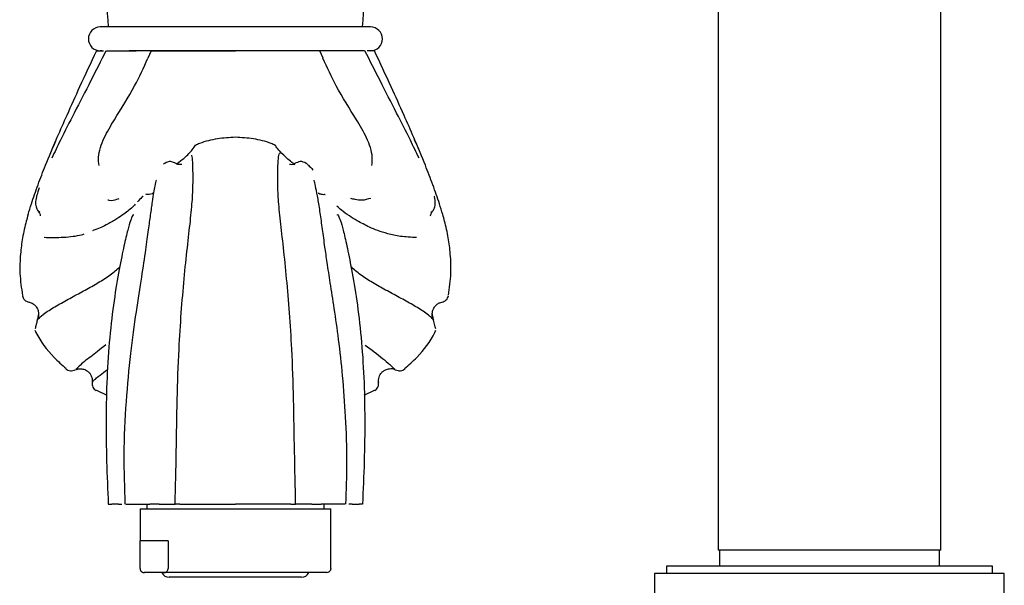
# Model space of a CAD drawing. Units: millimetres. Extents: x 39 to 1788, y 122 to 1970.
# Drawn here: x 951 to 1075, y 953 to 1025 of the extents above; entities that cross this region are included whole.
import ezdxf

# ---------------------------------------------------------------- set-up
doc = ezdxf.new("R2010")
doc.units = ezdxf.units.MM

msp = doc.modelspace()

# ---------------------------------------------------------------- linework, layer by layer
at = {"color": 7, "linetype": 'Continuous', "lineweight": 25}
for p, q in [((1038.94, 1036.2), (1038.94, 1007.88)), ((1066.94, 1007.88), (1066.94, 1035.88)), ((995.19, 1023.68), (961.19, 1023.68)), ((961.41, 1020.68), (961.19, 1020.68)), ((992.39, 1020.68), (964.83, 1020.68)), ((967.58, 1020.69), (967.16, 1019.77)), ((989.22, 1019.77), (988.8, 1020.69)), ((995.19, 1020.68), (994.87, 1020.68)), ((973.17, 1008.8), (973.18, 1008.8)), ((983.21, 1008.8), (983.2, 1008.81)), ((1038.94, 1007.88), (1038.94, 957.88)), ((1066.94, 957.88), (1066.94, 1007.88)), ((989.47, 1002.52), (989.47, 1002.52)), ((953.56, 1000.39), (953.49, 1000.47)), ((1002.81, 1000.39), (1002.88, 1000.47)), ((1000.96, 997.2), (1000.16, 997.23)), ((951.42, 989.93), (951.4, 989.89)), ((1004.92, 989.97), (1004.93, 989.96)), ((952.97, 985.53), (952.97, 985.49)), ((1003.41, 985.49), (1003.4, 985.53)), ((956.86, 980.7), (956.85, 980.68)), ((999.51, 980.7), (999.52, 980.68)), ((960.19, 979.17), (960.23, 979.2)), ((996.15, 979.2), (996.18, 979.17)), ((960.7, 978.03), (961.99, 977.38)), ((994.39, 977.38), (995.68, 978.03)), ((962.19, 963.68), (962.62, 963.68)), ((963.48, 963.68), (963.91, 963.68)), ((964.41, 963.68), (967.41, 963.68)), ((966.19, 963.08), (966.19, 959.08)), ((966.19, 963.08), (982.6, 963.08)), ((967.04, 963.68), (967.04, 963.08)), ((982.6, 963.08), (990.19, 963.08)), ((991.97, 963.68), (988.97, 963.68)), ((989.34, 963.08), (989.34, 963.68)), ((990.19, 959.08), (990.19, 963.08)), ((992.9, 963.68), (992.47, 963.68)), ((994.18, 963.68), (993.76, 963.68)), ((969.72, 959.08), (966.19, 959.08)), ((966.2, 955.58), (966.2, 959.08)), ((969.72, 959.08), (969.72, 955.58)), ((990.18, 959.08), (990.19, 959.08)), ((990.18, 955.58), (990.18, 959.08)), ((1066.94, 957.88), (1038.94, 957.88)), ((1039.09, 957.88), (1039.09, 955.88)), ((1066.79, 955.88), (1066.79, 957.88)), ((1032.44, 955.88), (1032.44, 954.98)), ((1073.44, 955.88), (1032.44, 955.88)), ((1073.44, 954.98), (1073.44, 955.88)), ((966.73, 955.08), (966.69, 955.08)), ((969.19, 955.08), (966.73, 955.08)), ((989.69, 955.08), (969.19, 955.08)), ((986.51, 954.48), (969.86, 954.48)), ((1030.94, 954.98), (1030.94, 952.48)), ((1074.94, 954.98), (1030.94, 954.98)), ((1074.94, 952.48), (1074.94, 954.98))]:
    msp.add_line(p, q, dxfattribs=at)
for centre, radius, start, end in [((1262.63, 1048.21), 301.44, 182.0999, 184.6683), ((693.75, 1048.21), 301.44, 355.3317, 357.9), ((961.19, 1022.18), 1.5, 90, 270), ((995.19, 1022.18), 1.5, 270, 90), ((966.69, 955.58), 0.5, 229.1654, 270), ((969.86, 955.48), 1, 203.5782, 270), ((986.51, 955.48), 1, 270, 336.4218), ((989.69, 955.58), 0.5, 270, 310.8344)]:
    msp.add_arc(centre, radius, start, end, dxfattribs=at)
for points, knots in [([(960.69, 1020.68), (959.98, 1019.16), (958.72, 1016.46), (957.08, 1012.82), (955.88, 1010.12), (955.24, 1008.61), (955, 1008.04)], [0, 0, 0, 0, 0.358993, 0.6407331, 0.8615685, 1, 1, 1, 1]), ([(961.89, 1020.68), (961.26, 1019.43), (959.95, 1016.82), (958.01, 1013.08), (956.35, 1009.85), (955.44, 1007.94), (955.09, 1007.19)], [0, 0, 0, 0, 0.278431, 0.581115, 0.834934, 1, 1, 1, 1]), ([(960.78, 1020.68), (960.8, 1020.68), (960.84, 1020.68), (961.04, 1020.68), (961.29, 1020.68), (961.49, 1020.68), (961.59, 1020.68)], [0, 0, 0, 0, 0.2494487, 0.4992531, 0.7493777, 1, 1, 1, 1]), ([(961.03, 1006.26), (960.99, 1006.6), (960.91, 1007.27), (961.16, 1008.49), (961.81, 1010.09), (963.33, 1012.68), (965.43, 1015.88), (966.64, 1018.57), (967.17, 1019.74)], [0, 0, 0, 0, 0.091752, 0.184852, 0.275423, 0.443766, 0.756955, 1, 1, 1, 1]), ([(961.96, 1020.68), (962.3, 1020.68), (962.99, 1020.68), (963.98, 1020.68), (964.48, 1020.68)], [0, 0, 0, 0, 0.498122, 1, 1, 1, 1]), ([(964.48, 1020.68), (964.56, 1020.68), (964.72, 1020.68), (965.04, 1020.68), (965.38, 1020.68), (965.6, 1020.68), (965.71, 1020.68)], [0, 0, 0, 0, 0.2496898, 0.4992633, 0.7493193, 1, 1, 1, 1]), ([(967.61, 1020.68), (967.62, 1020.68), (967.65, 1020.68), (967.79, 1020.68), (967.95, 1020.68), (968.03, 1020.68)], [0, 0, 0, 0, 0.262644, 0.630565, 1, 1, 1, 1]), ([(968.03, 1020.68), (968.79, 1020.68), (970.31, 1020.68), (972.84, 1020.68), (975.48, 1020.68), (977.29, 1020.68), (978.19, 1020.68)], [0, 0, 0, 0, 0.247876, 0.497538, 0.748423, 1, 1, 1, 1]), ([(988.35, 1020.68), (987.59, 1020.68), (986.07, 1020.68), (983.54, 1020.68), (980.9, 1020.68), (979.09, 1020.68), (978.19, 1020.68)], [0, 0, 0, 0, 0.247901, 0.497539, 0.748449, 1, 1, 1, 1]), ([(988.77, 1020.68), (988.76, 1020.68), (988.73, 1020.68), (988.58, 1020.68), (988.43, 1020.68), (988.35, 1020.68)], [0, 0, 0, 0, 0.262644, 0.630565, 1, 1, 1, 1]), ([(995.35, 1006.26), (995.39, 1006.6), (995.47, 1007.27), (995.22, 1008.49), (994.57, 1010.09), (993.05, 1012.68), (990.95, 1015.88), (989.74, 1018.57), (989.2, 1019.74)], [0, 0, 0, 0, 0.091752, 0.184852, 0.275423, 0.443766, 0.756955, 1, 1, 1, 1]), ([(991.9, 1020.68), (991.82, 1020.68), (991.66, 1020.68), (991.34, 1020.68), (991, 1020.68), (990.78, 1020.68), (990.67, 1020.68)], [0, 0, 0, 0, 0.24969, 0.499263, 0.749319, 1, 1, 1, 1]), ([(994.42, 1020.68), (994.07, 1020.68), (993.39, 1020.68), (992.4, 1020.68), (991.9, 1020.68)], [0, 0, 0, 0, 0.4981219, 1, 1, 1, 1]), ([(1001.29, 1007.19), (1000.93, 1007.94), (1000.03, 1009.85), (998.36, 1013.08), (996.43, 1016.82), (995.12, 1019.43), (994.49, 1020.68)], [0, 0, 0, 0, 0.165068, 0.418891, 0.721579, 1, 1, 1, 1]), ([(995.6, 1020.68), (995.58, 1020.68), (995.53, 1020.68), (995.34, 1020.68), (995.09, 1020.68), (994.89, 1020.68), (994.78, 1020.68)], [0, 0, 0, 0, 0.249449, 0.499253, 0.749378, 1, 1, 1, 1]), ([(1001.38, 1008.04), (1001.13, 1008.61), (1000.5, 1010.12), (999.3, 1012.82), (997.65, 1016.46), (996.39, 1019.16), (995.69, 1020.68)], [0, 0, 0, 0, 0.138431, 0.359267, 0.641007, 1, 1, 1, 1]), ([(978.19, 1009.82), (977.43, 1009.77), (975.91, 1009.67), (974.22, 1009.27), (973.34, 1008.87), (973.17, 1008.79)], [0, 0, 0, 0, 0.443788, 0.8902894, 1, 1, 1, 1]), ([(983.21, 1008.79), (983.03, 1008.87), (982.16, 1009.27), (980.47, 1009.67), (978.95, 1009.77), (978.19, 1009.82)], [0, 0, 0, 0, 0.109512, 0.556113, 1, 1, 1, 1]), ([(952.11, 1000.09), (952.23, 1000.53), (952.56, 1001.64), (953.34, 1003.84), (954.37, 1006.55), (955.18, 1008.43), (955.64, 1009.5)], [0, 0, 0, 0, 0.165102, 0.417581, 0.668955, 1, 1, 1, 1]), ([(970.85, 1006.5), (971.15, 1006.72), (972.01, 1007.39), (972.87, 1008.34), (973.06, 1008.65), (973.16, 1008.8)], [0, 0, 0, 0, 0.203534, 0.601299, 1, 1, 1, 1]), ([(985.68, 1006.35), (985.6, 1006.41), (985.02, 1006.84), (984.21, 1007.59), (983.43, 1008.45), (983.29, 1008.68), (983.22, 1008.8)], [0, 0, 0, 0, 0.050593, 0.366583, 0.682961, 1, 1, 1, 1]), ([(1004.27, 1000.09), (1004.14, 1000.53), (1003.82, 1001.64), (1003.03, 1003.84), (1002.01, 1006.55), (1001.2, 1008.43), (1000.73, 1009.5)], [0, 0, 0, 0, 0.165102, 0.417582, 0.668955, 1, 1, 1, 1]), ([(970.61, 963.68), (970.66, 965.89), (970.75, 970.31), (970.85, 976.85), (971.04, 982.69), (971.37, 987.77), (971.73, 992.08), (972.14, 995.98), (972.54, 999.37), (972.8, 1002.12), (972.87, 1004.19), (972.85, 1005.69), (972.82, 1006.82), (972.75, 1007.41), (972.7, 1007.54), (972.7, 1007.56)], [0, 0, 0, 0, 0.098624, 0.197361, 0.296215, 0.37026, 0.44408, 0.517848, 0.59135, 0.664555, 0.737968, 0.811688, 0.885541, 0.984089, 1, 1, 1, 1]), ([(985.76, 963.68), (985.72, 965.89), (985.62, 970.31), (985.53, 976.85), (985.34, 982.69), (985.01, 987.77), (984.64, 992.08), (984.24, 995.98), (983.83, 999.37), (983.57, 1002.12), (983.5, 1004.53), (983.53, 1006.35), (983.61, 1007.43), (983.74, 1007.83), (983.78, 1007.84), (983.79, 1007.84)], [0, 0, 0, 0, 0.0906038, 0.1813121, 0.2721277, 0.3401515, 0.4079681, 0.475738, 0.5432628, 0.6105147, 0.677958, 0.7795404, 0.8813454, 0.9834164, 1, 1, 1, 1]), ([(970.56, 1006.59), (970.32, 1006.68), (969.84, 1006.87), (969.35, 1006.56), (969.1, 1006.41)], [0, 0, 0, 0, 0.5007979, 1, 1, 1, 1]), ([(971.43, 1006.39), (971.43, 1006.39), (971.43, 1006.41), (971.26, 1006.41), (970.85, 1006.35), (970.61, 1006.58), (970.58, 1006.61)], [0, 0, 0, 0, 0.152422, 0.555664, 0.938197, 1, 1, 1, 1]), ([(985.8, 1006.62), (985.77, 1006.59), (985.43, 1006.26), (984.96, 1006.45), (984.97, 1006.4), (984.98, 1006.38)], [0, 0, 0, 0, 0.0650922, 0.640792, 1, 1, 1, 1]), ([(987.27, 1006.41), (987.03, 1006.56), (986.53, 1006.87), (986.06, 1006.68), (985.82, 1006.59)], [0, 0, 0, 0, 0.499202, 1, 1, 1, 1]), ([(987.25, 1006.4), (987.28, 1006.37), (987.43, 1006.29), (987.73, 1005.93), (987.95, 1005.67)], [0, 0, 0, 0, 0.262011, 1, 1, 1, 1]), ([(968.27, 1004.43), (968.26, 1004.44), (968.22, 1004.46), (968.09, 1003.87), (967.91, 1002.89), (967.71, 1001.69), (967.49, 1000.16), (967.21, 998.17), (966.88, 995.64), (966.36, 992.21), (965.65, 987.78), (964.93, 982.5), (964.38, 976.45), (964.07, 970.08), (964.22, 965.75), (964.29, 963.68)], [0, 0, 0, 0, 0.056929, 0.150251, 0.208445, 0.264329, 0.329899, 0.3882, 0.453667, 0.527331, 0.608664, 0.6987, 0.796487, 0.902588, 1, 1, 1, 1]), ([(992.09, 963.68), (992.16, 965.42), (992.3, 969.09), (992.09, 974.51), (991.72, 979.69), (991.21, 984.26), (990.65, 988.18), (990.14, 991.42), (989.74, 993.98), (989.42, 996.25), (989.13, 998.39), (988.85, 1000.44), (988.57, 1002.2), (988.31, 1003.52), (988.1, 1004.33), (988.08, 1004.39), (988.08, 1004.43)], [0, 0, 0, 0, 0.079894, 0.168632, 0.249564, 0.323079, 0.389109, 0.447185, 0.498151, 0.541413, 0.59822, 0.66451, 0.739703, 0.823635, 0.916259, 1, 1, 1, 1]), ([(953.51, 1003.44), (953.45, 1003.28), (953.29, 1002.89), (953.11, 1002.22), (953.01, 1001.51), (953.11, 1000.9), (953.34, 1000.56), (953.46, 1000.38)], [0, 0, 0, 0, 0.11202, 0.276065, 0.489205, 0.730859, 1, 1, 1, 1]), ([(966.57, 1002.39), (966.55, 1002.38), (966.4, 1002.31), (966.16, 1001.99), (965.91, 1001.73), (965.88, 1001.69)], [0, 0, 0, 0, 0.126566, 0.88619, 1, 1, 1, 1]), ([(967.85, 1002.77), (967.86, 1002.79), (967.89, 1002.85), (967.6, 1002.55), (967.07, 1002.62), (966.92, 1002.65)], [0, 0, 0, 0, 0.232626, 0.782958, 1, 1, 1, 1]), ([(989.47, 1002.6), (989.41, 1002.6), (989.22, 1002.58), (989.01, 1002.62), (988.68, 1002.71), (988.62, 1002.76), (988.62, 1002.74), (988.62, 1002.73)], [0, 0, 0, 0, 0.05864, 0.18948, 0.350628, 0.816567, 1, 1, 1, 1]), ([(1002.91, 1000.38), (1003.04, 1000.56), (1003.27, 1000.89), (1003.36, 1001.52), (1003.31, 1002.05), (1003.22, 1002.38), (1003.2, 1002.42)], [0, 0, 0, 0, 0.35777, 0.679, 0.962328, 1, 1, 1, 1]), ([(965.58, 1001.38), (965.52, 1001.31), (965.29, 1001.06), (964.81, 1000.64), (964.13, 1000.12), (963.25, 999.53), (962.04, 998.86), (961.05, 998.31), (960.3, 998.1), (960.19, 998.06)], [0, 0, 0, 0, 0.052713, 0.2015, 0.343619, 0.515393, 0.720486, 0.958674, 1, 1, 1, 1]), ([(963.53, 1002.06), (963.44, 1002.03), (963.08, 1001.92), (962.63, 1001.78), (962.18, 1001.89), (962.12, 1001.9)], [0, 0, 0, 0, 0.241065, 0.908056, 1, 1, 1, 1]), ([(1000.97, 997.2), (1000.28, 997.23), (998.98, 997.3), (997.38, 997.65), (996.12, 998.06), (995.11, 998.48), (994.27, 998.89), (993.41, 999.37), (992.47, 999.95), (991.59, 1000.58), (991.15, 1000.97), (990.96, 1001.13)], [0, 0, 0, 0, 0.143061, 0.272523, 0.388332, 0.490464, 0.578894, 0.661148, 0.775339, 0.907369, 1, 1, 1, 1]), ([(995.21, 1002.13), (994.84, 1002.02), (994.09, 1001.81), (993.33, 1001.95), (992.89, 1002.07), (992.72, 1002.12)], [0, 0, 0, 0, 0.37503, 0.748807, 1, 1, 1, 1]), ([(952.1, 1000.1), (952.02, 999.82), (951.74, 998.87), (951.39, 997.22), (951.1, 995), (951.01, 992.55), (951.26, 990.84), (951.39, 989.92)], [0, 0, 0, 0, 0.083375, 0.293133, 0.490732, 0.727279, 1, 1, 1, 1]), ([(953.47, 1000.38), (953.54, 1000.23), (953.65, 1000), (953.63, 999.96), (953.62, 999.94)], [0, 0, 0, 0, 0.630525, 1, 1, 1, 1]), ([(965.34, 1000.03), (965.35, 1000.06), (965.37, 1000.16), (965.24, 999.98), (965, 999.42), (964.65, 998.24), (964.19, 996.29), (963.58, 993.34), (962.9, 989.36), (962.34, 984.71), (961.99, 979.64), (961.89, 974.38), (961.96, 969.05), (962.11, 965.47), (962.19, 963.68)], [0, 0, 0, 0, 0.0397107, 0.1267878, 0.213959, 0.3014761, 0.3891596, 0.4764326, 0.5646918, 0.6525459, 0.7403815, 0.8273015, 0.9135441, 1, 1, 1, 1]), ([(991.03, 1000.03), (991.03, 1000.06), (991.01, 1000.16), (991.14, 999.98), (991.38, 999.42), (991.73, 998.24), (992.19, 996.29), (992.79, 993.34), (993.48, 989.36), (994.04, 984.71), (994.38, 979.64), (994.49, 974.38), (994.42, 969.05), (994.26, 965.47), (994.18, 963.68)], [0, 0, 0, 0, 0.039711, 0.126788, 0.213959, 0.301476, 0.38916, 0.476433, 0.564692, 0.652546, 0.740381, 0.827302, 0.913544, 1, 1, 1, 1]), ([(1002.76, 999.94), (1002.75, 999.96), (1002.72, 1000), (1002.84, 1000.23), (1002.91, 1000.38)], [0, 0, 0, 0, 0.369477, 1, 1, 1, 1]), ([(1004.99, 989.96), (1005.12, 990.87), (1005.37, 992.56), (1005.28, 995), (1004.98, 997.22), (1004.64, 998.87), (1004.36, 999.82), (1004.28, 1000.1)], [0, 0, 0, 0, 0.269752, 0.507265, 0.705671, 0.916286, 1, 1, 1, 1]), ([(954.12, 997.25), (954.13, 997.25), (954.48, 997.18), (955.37, 997.2), (956.98, 997.25), (958.3, 997.4), (959.04, 997.62), (959.14, 997.65)], [0, 0, 0, 0, 0.005799, 0.235019, 0.464806, 0.925101, 1, 1, 1, 1]), ([(953.28, 986.85), (953.29, 986.89), (953.37, 987.02), (954.35, 987.83), (955.84, 988.72), (957.56, 989.68), (959.3, 990.6), (960.95, 991.53), (962.51, 992.51), (963.27, 993.2), (963.65, 993.54)], [0, 0, 0, 0, 0.045604, 0.182611, 0.319118, 0.455416, 0.591356, 0.726995, 0.862421, 1, 1, 1, 1]), ([(1003.14, 986.8), (1003.12, 986.84), (1003.05, 986.98), (1002.03, 987.83), (1000.54, 988.73), (998.82, 989.68), (997.08, 990.6), (995.43, 991.53), (993.87, 992.51), (993.11, 993.2), (992.73, 993.54)], [0, 0, 0, 0, 0.064368, 0.198681, 0.332505, 0.466123, 0.59939, 0.732363, 0.865126, 1, 1, 1, 1]), ([(951.39, 989.88), (951.41, 989.78), (951.47, 989.59), (951.66, 989.35), (951.9, 989.17), (952.1, 989.11), (952.19, 989.09)], [0, 0, 0, 0, 0.244667, 0.500227, 0.755665, 1, 1, 1, 1]), ([(952.23, 989.07), (952.27, 989.06), (952.49, 989.03), (952.82, 988.84), (953.11, 988.53), (953.27, 988.26), (953.35, 988.06), (953.39, 987.89), (953.42, 987.7), (953.43, 987.53), (953.42, 987.3), (953.42, 987.22), (953.41, 987.17)], [0, 0, 0, 0, 0.027698, 0.140228, 0.227455, 0.294065, 0.34308, 0.37847, 0.418186, 0.531766, 0.696593, 1, 1, 1, 1]), ([(1003.01, 987.12), (1003, 987.17), (1002.98, 987.24), (1002.95, 987.44), (1002.95, 987.63), (1002.97, 987.83), (1003.04, 988.13), (1003.2, 988.43), (1003.38, 988.65), (1003.6, 988.85), (1003.88, 989.02), (1004.09, 989.06), (1004.18, 989.07)], [0, 0, 0, 0, 0.212706, 0.386949, 0.451765, 0.504361, 0.621248, 0.703117, 0.764085, 0.840777, 0.933661, 1, 1, 1, 1]), ([(1004.19, 989.09), (1004.28, 989.11), (1004.48, 989.17), (1004.72, 989.35), (1004.91, 989.59), (1004.96, 989.78), (1004.99, 989.88)], [0, 0, 0, 0, 0.244335, 0.499773, 0.755333, 1, 1, 1, 1]), ([(953.42, 987.66), (953.39, 987.47), (953.33, 987.15), (953.28, 986.96), (953.26, 986.88)], [0, 0, 0, 0, 0.595643, 1, 1, 1, 1]), ([(1003.39, 985.74), (1003.35, 985.9), (1003.27, 986.2), (1003.1, 986.88), (1002.99, 987.48), (1002.96, 987.67)], [0, 0, 0, 0, 0.44193, 0.827528, 1, 1, 1, 1]), ([(953.25, 986.81), (953.21, 986.63), (953.09, 986.1), (953.03, 985.88), (952.99, 985.74)], [0, 0, 0, 0, 0.350599, 1, 1, 1, 1]), ([(952.99, 985.5), (953.02, 985.43), (953.61, 984.19), (954.88, 982.49), (956.37, 981.19), (956.89, 980.73)], [0, 0, 0, 0, 0.039685, 0.66441, 1, 1, 1, 1]), ([(999.48, 980.73), (1000.01, 981.19), (1001.49, 982.49), (1002.77, 984.19), (1003.35, 985.43), (1003.39, 985.5)], [0, 0, 0, 0, 0.33559, 0.960315, 1, 1, 1, 1]), ([(961.87, 983.71), (961.53, 983.42), (960.57, 982.62), (959.1, 981.64), (958.22, 980.68), (958.13, 980.65), (958.11, 980.64)], [0, 0, 0, 0, 0.203025, 0.565394, 0.928576, 1, 1, 1, 1]), ([(994.52, 983.68), (995.29, 983.1), (996.49, 982.2), (997.63, 981.23), (998.18, 980.67), (998.25, 980.65), (998.26, 980.64)], [0, 0, 0, 0, 0.441913, 0.684192, 0.928204, 1, 1, 1, 1]), ([(956.85, 980.68), (956.93, 980.62), (957.1, 980.51), (957.52, 980.4), (957.83, 980.5), (958.03, 980.57)], [0, 0, 0, 0, 0.24997, 0.503127, 1, 1, 1, 1]), ([(958.09, 980.59), (958.23, 980.64), (958.51, 980.74), (958.99, 980.7), (959.42, 980.53), (959.74, 980.29), (959.97, 979.99), (960.12, 979.66), (960.19, 979.34), (960.18, 979.15), (960.17, 979.05)], [0, 0, 0, 0, 0.165461, 0.336784, 0.487495, 0.61616, 0.72761, 0.850761, 0.92168, 1, 1, 1, 1]), ([(960.19, 979.02), (960.25, 979.1), (960.36, 979.25), (961.05, 979.83), (961.77, 980.37), (962.1, 980.62)], [0, 0, 0, 0, 0.3222705, 0.68333, 1, 1, 1, 1]), ([(996.2, 979.05), (996.2, 979.19), (996.2, 979.47), (996.32, 979.83), (996.5, 980.13), (996.74, 980.38), (997.11, 980.62), (997.61, 980.74), (998.06, 980.73), (998.24, 980.6), (998.27, 980.58)], [0, 0, 0, 0, 0.113029, 0.219485, 0.321751, 0.434093, 0.575236, 0.750913, 0.962786, 1, 1, 1, 1]), ([(998.34, 980.57), (998.55, 980.5), (998.86, 980.4), (999.28, 980.51), (999.44, 980.62), (999.53, 980.68)], [0, 0, 0, 0, 0.496873, 0.75003, 1, 1, 1, 1]), ([(960.17, 979), (960.16, 978.9), (960.15, 978.7), (960.24, 978.4), (960.42, 978.14), (960.58, 978.02), (960.66, 977.97)], [0, 0, 0, 0, 0.246152, 0.498818, 0.752098, 1, 1, 1, 1]), ([(995.72, 977.97), (995.8, 978.02), (995.96, 978.14), (996.13, 978.4), (996.23, 978.7), (996.21, 978.9), (996.21, 979)], [0, 0, 0, 0, 0.2479018, 0.5011819, 0.7538483, 1, 1, 1, 1]), ([(996.2, 979), (996.21, 978.99), (996.22, 978.98), (996.2, 979), (996.18, 979.02)], [0, 0, 0, 0, 0.178594, 1, 1, 1, 1]), ([(960.68, 978), (960.67, 977.98), (960.65, 977.96), (960.67, 977.99), (960.69, 978)], [0, 0, 0, 0, 0.423018, 1, 1, 1, 1]), ([(995.7, 978), (995.71, 977.98), (995.73, 977.96), (995.7, 977.99), (995.69, 978)], [0, 0, 0, 0, 0.423018, 1, 1, 1, 1]), ([(963.48, 963.68), (963.38, 963.68), (963.18, 963.68), (962.92, 963.68), (962.72, 963.68), (962.65, 963.68), (962.62, 963.68)], [0, 0, 0, 0, 0.25013, 0.499244, 0.749082, 1, 1, 1, 1]), ([(968.59, 963.68), (968.49, 963.68), (968.3, 963.68), (967.98, 963.68), (967.67, 963.68), (967.49, 963.68), (967.41, 963.68)], [0, 0, 0, 0, 0.250091, 0.499401, 0.749321, 1, 1, 1, 1]), ([(968.59, 963.68), (968.7, 963.68), (968.92, 963.68), (969.3, 963.68), (969.67, 963.68), (970.01, 963.68), (970.28, 963.68), (970.48, 963.68), (970.6, 963.68), (970.61, 963.68), (970.61, 963.68)], [0, 0, 0, 0, 0.124853, 0.249728, 0.374424, 0.499726, 0.623505, 0.749765, 0.874895, 1, 1, 1, 1]), ([(971.2, 963.68), (971.11, 963.68), (970.94, 963.68), (970.75, 963.68), (970.63, 963.68), (970.62, 963.68), (970.61, 963.68)], [0, 0, 0, 0, 0.25027, 0.499259, 0.748987, 1, 1, 1, 1]), ([(971.2, 963.68), (972.32, 963.68), (974.57, 963.68), (976.98, 963.68), (978.19, 963.68)], [0, 0, 0, 0, 0.4985058, 1, 1, 1, 1]), ([(985.18, 963.68), (984.06, 963.68), (981.81, 963.68), (979.4, 963.68), (978.19, 963.68)], [0, 0, 0, 0, 0.498506, 1, 1, 1, 1]), ([(985.18, 963.68), (985.27, 963.68), (985.44, 963.68), (985.63, 963.68), (985.75, 963.68), (985.76, 963.68), (985.76, 963.68)], [0, 0, 0, 0, 0.2502702, 0.4992587, 0.7489868, 1, 1, 1, 1]), ([(987.79, 963.68), (987.68, 963.68), (987.46, 963.68), (987.07, 963.68), (986.7, 963.68), (986.37, 963.68), (986.1, 963.68), (985.9, 963.68), (985.78, 963.68), (985.77, 963.68), (985.76, 963.68)], [0, 0, 0, 0, 0.124853, 0.249727, 0.374422, 0.499724, 0.623323, 0.749761, 0.874804, 1, 1, 1, 1]), ([(987.79, 963.68), (987.89, 963.68), (988.07, 963.68), (988.4, 963.68), (988.71, 963.68), (988.88, 963.68), (988.97, 963.68)], [0, 0, 0, 0, 0.250091, 0.499401, 0.749321, 1, 1, 1, 1]), ([(992.9, 963.68), (993, 963.68), (993.2, 963.68), (993.46, 963.68), (993.66, 963.68), (993.73, 963.68), (993.76, 963.68)], [0, 0, 0, 0, 0.2501305, 0.4992436, 0.7490817, 1, 1, 1, 1]), ([(966.2, 955.58), (966.2, 955.55), (966.2, 955.5), (966.22, 955.41), (966.27, 955.29), (966.44, 955.1), (966.6, 955.09), (966.73, 955.08)], [0, 0, 0, 0, 0.045467, 0.101643, 0.192703, 0.379346, 1, 1, 1, 1]), ([(969.19, 955.08), (969.31, 955.09), (969.46, 955.1), (969.63, 955.27), (969.68, 955.37), (969.71, 955.48), (969.72, 955.54), (969.72, 955.57), (969.72, 955.58)], [0, 0, 0, 0, 0.6220164, 0.7373608, 0.8864807, 0.9395228, 0.9930939, 1, 1, 1, 1]), ([(990.18, 955.58), (990.18, 955.55), (990.18, 955.5), (990.16, 955.41), (990.11, 955.29), (990.05, 955.21), (990.02, 955.2), (990.01, 955.2)], [0, 0, 0, 0, 0.117876, 0.263512, 0.499588, 0.983465, 1, 1, 1, 1])]:
    msp.add_open_spline(points, degree=3, knots=knots, dxfattribs=at)

doc.saveas('drawing.dxf')
